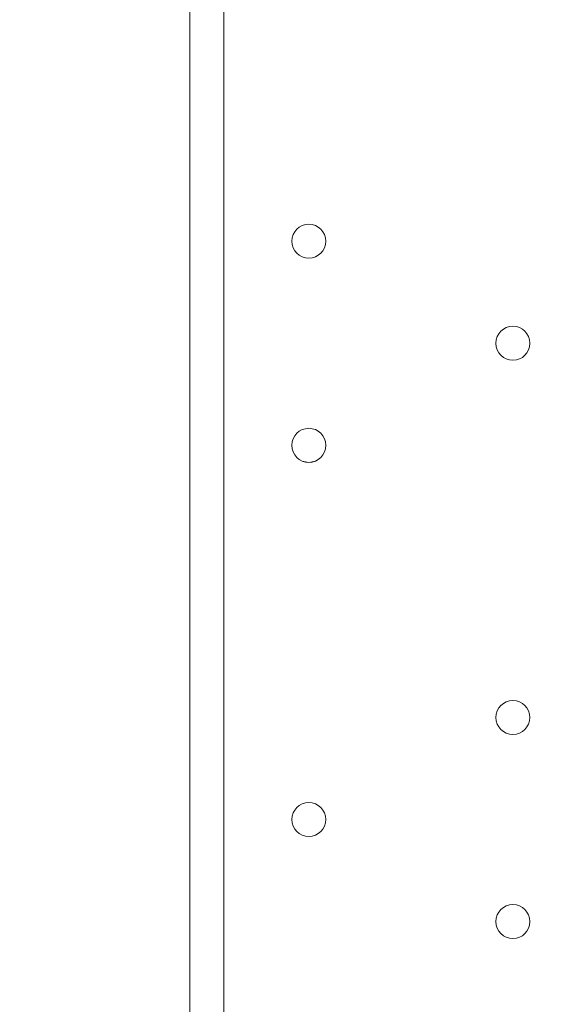
# Model space of a CAD drawing. Units: millimetres. Extents: x -2238 to 9796, y -9855 to -82.
# Drawn here: x 2351 to 2453, y -5880 to -5696 of the extents above; entities that cross this region are included whole.
import ezdxf

# ---------------------------------------------------------------- set-up
doc = ezdxf.new("R2010")
doc.units = ezdxf.units.MM
doc.header["$MEASUREMENT"] = 0
doc.layers.add('White Mask', color=7, linetype='Continuous', lineweight=0)

msp = doc.modelspace()

# ---------------------------------------------------------------- linework, layer by layer
at = {"layer": 'White Mask', "color": 7, "lineweight": 9}
msp.add_line((2382.33, -5518.16), (2382.33, -6496.06), dxfattribs=at)
msp.add_lwpolyline([(2382.33, -5518.16), (2388.68, -5518.16), (2388.68, -6496.06)], dxfattribs=at)
at = {"layer": 'White Mask', "color": 1, "lineweight": 15}
msp.add_open_spline([(8249.4, -3426.49), (8249.4, -3426.49), (8249.4, -3326.08), (8249.4, -3326.08), (8249.4, -2926.28), (8092.68, -2563.3), (7837.71, -2294.42), (7594.12, -1795.33), (7081.82, -1451.44), (6489.06, -1451.44), (6489.06, -1451.44), (6009.64, -1451.44), (6009.64, -1451.44), (5629.55, -1451.44), (5282.74, -1593.07), (5018.4, -1826.09), (5018.4, -1826.09), (3260.35, -1826.09), (3260.35, -1826.09), (3256.25, -1826.06), (3252.2, -1825.78), (3248.09, -1825.78), (3248.09, -1825.78), (2235.42, -1825.78), (2235.42, -1825.78), (1406.99, -1825.78), (735.42, -2497.35), (735.42, -3325.77), (735.42, -3325.77), (735.42, -4130.38), (735.42, -4130.38), (735.42, -4130.38), (-537.97, -4130.38), (-537.97, -4130.38), (-1476.86, -4130.38), (-2237.97, -4891.48), (-2237.97, -5830.38), (-2237.97, -5830.38), (-2237.97, -6190.7), (-2237.97, -6190.7), (-2237.97, -7129.59), (-1476.86, -7890.71), (-537.97, -7890.71), (-537.97, -7890.71), (2476.64, -7890.71), (2476.64, -7890.71), (3176.98, -7890.71), (3778.2, -7467.11), (4038.61, -6862.25), (4196.8, -6767.13), (4333.14, -6645.45), (4442.98, -6502.66), (4442.98, -6502.66), (4442.98, -7142.79), (4442.98, -7142.79), (4442.98, -7585.45), (4634.82, -7983.21), (4939.78, -8257.77), (4939.78, -8257.77), (4939.78, -8844.01), (4939.78, -8844.01), (4939.78, -9396.29), (5387.5, -9844.02), (5939.79, -9844.02), (5939.79, -9844.02), (6549.4, -9844.02), (6549.4, -9844.02), (7101.68, -9844.02), (7549.4, -9396.29), (7549.4, -8844.01), (7549.4, -8844.01), (7549.4, -8255.02), (7549.4, -8255.02), (7852.55, -7980.56), (8043.03, -7583.94), (8043.03, -7142.79), (8043.03, -7142.79), (8043.03, -6274.11), (8043.03, -6274.11), (8483.67, -5913.14), (8765.44, -5365.08), (8765.44, -4752.34), (8765.44, -4241.77), (8569.59, -3776.35), (8249.4, -3426.49)], degree=3, knots=[0, 0, 0, 0, 1, 1, 1, 2, 2, 2, 3, 3, 3, 4, 4, 4, 5, 5, 5, 6, 6, 6, 7, 7, 7, 8, 8, 8, 9, 9, 9, 10, 10, 10, 11, 11, 11, 12, 12, 12, 13, 13, 13, 14, 14, 14, 15, 15, 15, 16, 16, 16, 17, 17, 17, 18, 18, 18, 19, 19, 19, 20, 20, 20, 21, 21, 21, 22, 22, 22, 23, 23, 23, 24, 24, 24, 25, 25, 25, 26, 26, 26, 27, 27, 27, 28, 28, 28, 28], dxfattribs=at)
at = {"layer": 'White Mask', "color": 253, "lineweight": 9}
msp.add_open_spline([(-536.26, -7892.05), (-1475.15, -7892.05), (-2236.26, -7130.92), (-2236.26, -6192.03), (-2236.26, -6192.03), (-2236.26, -5831.71), (-2236.26, -5831.71), (-2236.26, -4892.81), (-1475.15, -4131.71), (-536.26, -4131.71), (-536.26, -4131.71), (2478.35, -4131.71), (2478.35, -4131.71), (3417.24, -4131.71), (4178.35, -4892.81), (4178.35, -5831.71), (4178.35, -5831.71), (4178.35, -6192.03), (4178.35, -6192.03), (4178.35, -7130.92), (3417.24, -7892.05), (2478.35, -7892.05), (2478.35, -7892.05), (-536.26, -7892.05), (-536.26, -7892.05)], degree=3, knots=[0, 0, 0, 0, 1, 1, 1, 2, 2, 2, 3, 3, 3, 4, 4, 4, 5, 5, 5, 6, 6, 6, 7, 7, 7, 8, 8, 8, 8], dxfattribs=at)
at = {"layer": 'White Mask', "color": 7, "lineweight": 9}
for points in [[(2404.56, -5734.06), (2402.8, -5734.06), (2401.38, -5735.48), (2401.38, -5737.23), (2401.38, -5738.99), (2402.8, -5740.41), (2404.56, -5740.41), (2406.31, -5740.41), (2407.73, -5738.99), (2407.73, -5737.23), (2407.73, -5735.48), (2406.31, -5734.06), (2404.56, -5734.06)], [(2404.56, -5740.41), (2406.31, -5740.41), (2407.73, -5738.99), (2407.73, -5737.23), (2407.73, -5735.48), (2406.31, -5734.06), (2404.56, -5734.06), (2402.8, -5734.06), (2401.38, -5735.48), (2401.38, -5737.23), (2401.38, -5738.99), (2402.8, -5740.41), (2404.56, -5740.41)], [(2404.56, -5740.41), (2406.31, -5740.41), (2407.73, -5738.99), (2407.73, -5737.23), (2407.73, -5735.48), (2406.31, -5734.06), (2404.56, -5734.06), (2402.8, -5734.06), (2401.38, -5735.48), (2401.38, -5737.23), (2401.38, -5738.99), (2402.8, -5740.41), (2404.56, -5740.41)], [(2442.66, -5759.45), (2444.41, -5759.45), (2445.83, -5758.03), (2445.83, -5756.28), (2445.83, -5754.53), (2444.41, -5753.1), (2442.66, -5753.1), (2440.9, -5753.1), (2439.48, -5754.53), (2439.48, -5756.28), (2439.48, -5758.03), (2440.9, -5759.45), (2442.66, -5759.45)], [(2442.66, -5759.45), (2444.41, -5759.45), (2445.83, -5758.03), (2445.83, -5756.28), (2445.83, -5754.53), (2444.41, -5753.1), (2442.66, -5753.1), (2440.9, -5753.1), (2439.48, -5754.53), (2439.48, -5756.28), (2439.48, -5758.03), (2440.9, -5759.45), (2442.66, -5759.45)], [(2442.66, -5753.11), (2440.9, -5753.11), (2439.48, -5754.53), (2439.48, -5756.28), (2439.48, -5758.04), (2440.9, -5759.46), (2442.66, -5759.46), (2444.41, -5759.46), (2445.83, -5758.04), (2445.83, -5756.28), (2445.83, -5754.53), (2444.41, -5753.11), (2442.66, -5753.11)], [(2404.56, -5772.16), (2402.8, -5772.16), (2401.38, -5773.58), (2401.38, -5775.33), (2401.38, -5777.09), (2402.8, -5778.51), (2404.56, -5778.51), (2406.31, -5778.51), (2407.73, -5777.09), (2407.73, -5775.33), (2407.73, -5773.58), (2406.31, -5772.16), (2404.56, -5772.16)], [(2404.56, -5778.51), (2406.31, -5778.51), (2407.73, -5777.08), (2407.73, -5775.33), (2407.73, -5773.58), (2406.31, -5772.16), (2404.56, -5772.16), (2402.8, -5772.16), (2401.38, -5773.58), (2401.38, -5775.33), (2401.38, -5777.08), (2402.8, -5778.51), (2404.56, -5778.51)], [(2404.56, -5778.51), (2406.31, -5778.51), (2407.73, -5777.08), (2407.73, -5775.33), (2407.73, -5773.58), (2406.31, -5772.16), (2404.56, -5772.16), (2402.8, -5772.16), (2401.38, -5773.58), (2401.38, -5775.33), (2401.38, -5777.08), (2402.8, -5778.51), (2404.56, -5778.51)], [(2442.66, -5822.96), (2440.9, -5822.96), (2439.48, -5824.38), (2439.48, -5826.13), (2439.48, -5827.89), (2440.9, -5829.31), (2442.66, -5829.31), (2444.41, -5829.31), (2445.83, -5827.89), (2445.83, -5826.13), (2445.83, -5824.38), (2444.41, -5822.96), (2442.66, -5822.96)], [(2442.66, -5829.31), (2444.41, -5829.31), (2445.83, -5827.89), (2445.83, -5826.13), (2445.83, -5824.38), (2444.41, -5822.96), (2442.66, -5822.96), (2440.9, -5822.96), (2439.48, -5824.38), (2439.48, -5826.13), (2439.48, -5827.89), (2440.9, -5829.31), (2442.66, -5829.31)], [(2442.66, -5829.31), (2444.41, -5829.31), (2445.83, -5827.89), (2445.83, -5826.13), (2445.83, -5824.38), (2444.41, -5822.96), (2442.66, -5822.96), (2440.9, -5822.96), (2439.48, -5824.38), (2439.48, -5826.13), (2439.48, -5827.89), (2440.9, -5829.31), (2442.66, -5829.31)], [(2404.56, -5842.01), (2402.8, -5842.01), (2401.38, -5843.43), (2401.38, -5845.18), (2401.38, -5846.94), (2402.8, -5848.36), (2404.56, -5848.36), (2406.31, -5848.36), (2407.73, -5846.94), (2407.73, -5845.18), (2407.73, -5843.43), (2406.31, -5842.01), (2404.56, -5842.01)], [(2404.56, -5848.36), (2406.31, -5848.36), (2407.73, -5846.93), (2407.73, -5845.18), (2407.73, -5843.43), (2406.31, -5842.01), (2404.56, -5842.01), (2402.8, -5842.01), (2401.38, -5843.43), (2401.38, -5845.18), (2401.38, -5846.93), (2402.8, -5848.36), (2404.56, -5848.36)], [(2404.56, -5848.36), (2406.31, -5848.36), (2407.73, -5846.93), (2407.73, -5845.18), (2407.73, -5843.43), (2406.31, -5842.01), (2404.56, -5842.01), (2402.8, -5842.01), (2401.38, -5843.43), (2401.38, -5845.18), (2401.38, -5846.93), (2402.8, -5848.36), (2404.56, -5848.36)], [(2442.66, -5861.06), (2440.9, -5861.06), (2439.48, -5862.48), (2439.48, -5864.23), (2439.48, -5865.99), (2440.9, -5867.41), (2442.66, -5867.41), (2444.41, -5867.41), (2445.83, -5865.99), (2445.83, -5864.23), (2445.83, -5862.48), (2444.41, -5861.06), (2442.66, -5861.06)], [(2442.66, -5867.41), (2444.41, -5867.41), (2445.83, -5865.99), (2445.83, -5864.23), (2445.83, -5862.48), (2444.41, -5861.06), (2442.66, -5861.06), (2440.9, -5861.06), (2439.48, -5862.48), (2439.48, -5864.23), (2439.48, -5865.99), (2440.9, -5867.41), (2442.66, -5867.41)], [(2442.66, -5867.41), (2444.41, -5867.41), (2445.83, -5865.99), (2445.83, -5864.23), (2445.83, -5862.48), (2444.41, -5861.06), (2442.66, -5861.06), (2440.9, -5861.06), (2439.48, -5862.48), (2439.48, -5864.23), (2439.48, -5865.99), (2440.9, -5867.41), (2442.66, -5867.41)]]:
    msp.add_open_spline(points, degree=3, knots=[0, 0, 0, 0, 1, 1, 1, 2, 2, 2, 3, 3, 3, 4, 4, 4, 4], dxfattribs=at)

doc.saveas('drawing.dxf')
